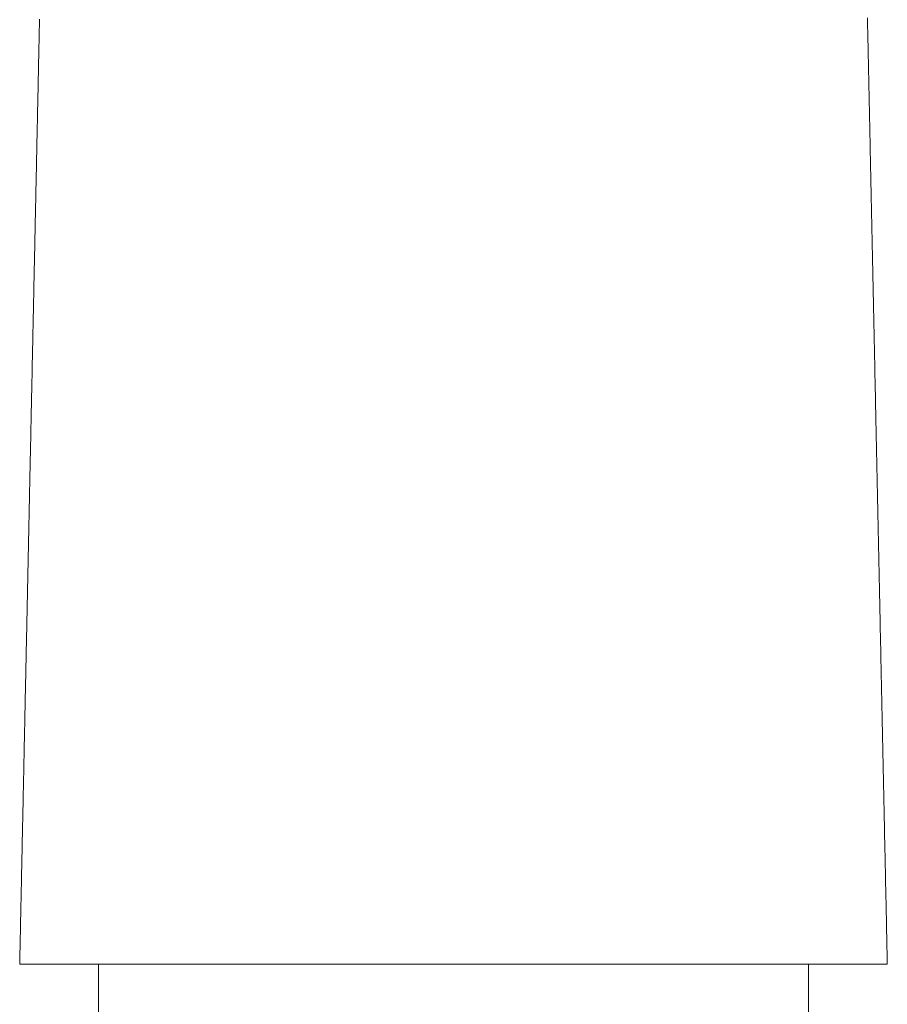
# Model space of a CAD drawing. Units: millimetres. Extents: x 12291 to 13765, y -1173 to 121.
# Drawn here: x 12763 to 12790, y 60 to 91 of the extents above; entities that cross this region are included whole.
import ezdxf

# ---------------------------------------------------------------- set-up
doc = ezdxf.new("R2010")
doc.units = ezdxf.units.MM
doc.layers.get('0').update_dxf_attribs({"lineweight": 18})

msp = doc.modelspace()

# ---------------------------------------------------------------- linework, layer by layer
at = {"color": 7, "linetype": 'Continuous', "extrusion": (0, 0, -1)}
for p, q in [((12763.437, 90.708), (12763.436, 90.629)), ((12763.439, 90.787), (12763.437, 90.708)), ((12763.441, 90.865), (12763.439, 90.787)), ((12789.207, 90.826), (12789.206, 90.908)), ((12789.209, 90.743), (12789.207, 90.826)), ((12789.211, 90.66), (12789.209, 90.743)), ((12789.212, 90.577), (12789.211, 90.66)), ((12763.431, 90.384), (12763.429, 90.301)), ((12763.432, 90.466), (12763.431, 90.384)), ((12763.434, 90.548), (12763.432, 90.466)), ((12763.436, 90.629), (12763.434, 90.548)), ((12789.214, 90.494), (12789.212, 90.577)), ((12789.216, 90.411), (12789.214, 90.494)), ((12789.218, 90.328), (12789.216, 90.411)), ((12763.424, 90.053), (12763.422, 89.972)), ((12763.425, 90.135), (12763.424, 90.053)), ((12763.427, 90.218), (12763.425, 90.135)), ((12763.429, 90.301), (12763.427, 90.218)), ((12789.219, 90.245), (12789.218, 90.328)), ((12789.221, 90.162), (12789.219, 90.245)), ((12789.223, 90.078), (12789.221, 90.162)), ((12789.225, 89.995), (12789.223, 90.078)), ((12763.417, 89.738), (12763.416, 89.663)), ((12763.419, 89.814), (12763.417, 89.738)), ((12763.42, 89.892), (12763.419, 89.814)), ((12763.422, 89.972), (12763.42, 89.892)), ((12789.226, 89.911), (12789.225, 89.995)), ((12789.228, 89.827), (12789.226, 89.911)), ((12789.23, 89.743), (12789.228, 89.827)), ((12789.232, 89.66), (12789.23, 89.743)), ((12763.411, 89.439), (12763.409, 89.364)), ((12763.412, 89.514), (12763.411, 89.439)), ((12763.414, 89.589), (12763.412, 89.514)), ((12763.416, 89.663), (12763.414, 89.589)), ((12789.233, 89.577), (12789.232, 89.66)), ((12789.235, 89.494), (12789.233, 89.577)), ((12789.237, 89.411), (12789.235, 89.494)), ((12763.405, 89.14), (12763.403, 89.065)), ((12763.406, 89.215), (12763.405, 89.14)), ((12763.408, 89.289), (12763.406, 89.215)), ((12763.409, 89.364), (12763.408, 89.289)), ((12789.239, 89.328), (12789.237, 89.411)), ((12789.24, 89.245), (12789.239, 89.328)), ((12789.242, 89.163), (12789.24, 89.245)), ((12789.244, 89.081), (12789.242, 89.163)), ((12763.398, 88.841), (12763.397, 88.766)), ((12763.4, 88.916), (12763.398, 88.841)), ((12763.401, 88.99), (12763.4, 88.916)), ((12763.403, 89.065), (12763.401, 88.99)), ((12789.246, 88.999), (12789.244, 89.081)), ((12789.247, 88.917), (12789.246, 88.999)), ((12789.249, 88.835), (12789.247, 88.917)), ((12789.251, 88.753), (12789.249, 88.835)), ((12763.392, 88.542), (12763.39, 88.467)), ((12763.394, 88.616), (12763.392, 88.542)), ((12763.395, 88.691), (12763.394, 88.616)), ((12763.397, 88.766), (12763.395, 88.691)), ((12789.252, 88.671), (12789.251, 88.753)), ((12789.254, 88.59), (12789.252, 88.671)), ((12789.256, 88.509), (12789.254, 88.59)), ((12763.386, 88.243), (12763.384, 88.168)), ((12763.387, 88.317), (12763.386, 88.243)), ((12763.389, 88.392), (12763.387, 88.317)), ((12763.39, 88.467), (12763.389, 88.392)), ((12789.258, 88.427), (12789.256, 88.509)), ((12789.259, 88.346), (12789.258, 88.427)), ((12789.261, 88.265), (12789.259, 88.346)), ((12789.263, 88.184), (12789.261, 88.265)), ((12763.379, 87.943), (12763.378, 87.869)), ((12763.381, 88.018), (12763.379, 87.943)), ((12763.383, 88.093), (12763.381, 88.018)), ((12763.384, 88.168), (12763.383, 88.093)), ((12789.264, 88.103), (12789.263, 88.184)), ((12789.266, 88.022), (12789.264, 88.103)), ((12789.268, 87.941), (12789.266, 88.022)), ((12789.27, 87.86), (12789.268, 87.941)), ((12763.373, 87.644), (12763.372, 87.569)), ((12763.375, 87.719), (12763.373, 87.644)), ((12763.376, 87.794), (12763.375, 87.719)), ((12763.378, 87.869), (12763.376, 87.794)), ((12789.271, 87.78), (12789.27, 87.86)), ((12789.273, 87.699), (12789.271, 87.78)), ((12789.275, 87.618), (12789.273, 87.699)), ((12789.276, 87.537), (12789.275, 87.618)), ((12763.367, 87.345), (12763.365, 87.27)), ((12763.368, 87.42), (12763.367, 87.345)), ((12763.37, 87.495), (12763.368, 87.42)), ((12763.372, 87.569), (12763.37, 87.495)), ((12789.278, 87.457), (12789.276, 87.537)), ((12789.28, 87.376), (12789.278, 87.457)), ((12789.281, 87.295), (12789.28, 87.376)), ((12789.283, 87.215), (12789.281, 87.295)), ((12763.361, 87.046), (12763.359, 86.971)), ((12763.362, 87.121), (12763.361, 87.046)), ((12763.364, 87.196), (12763.362, 87.121)), ((12763.365, 87.27), (12763.364, 87.196)), ((12789.285, 87.134), (12789.283, 87.215)), ((12789.286, 87.053), (12789.285, 87.134)), ((12789.288, 86.972), (12789.286, 87.053)), ((12763.353, 86.672), (12763.351, 86.597)), ((12763.354, 86.747), (12763.353, 86.672)), ((12763.356, 86.822), (12763.354, 86.747)), ((12763.357, 86.896), (12763.356, 86.822)), ((12763.359, 86.971), (12763.357, 86.896)), ((12789.29, 86.891), (12789.288, 86.972)), ((12789.292, 86.81), (12789.29, 86.891)), ((12789.293, 86.729), (12789.292, 86.81)), ((12789.295, 86.648), (12789.293, 86.729)), ((12763.346, 86.373), (12763.345, 86.298)), ((12763.348, 86.448), (12763.346, 86.373)), ((12763.35, 86.523), (12763.348, 86.448)), ((12763.351, 86.597), (12763.35, 86.523)), ((12789.297, 86.567), (12789.295, 86.648)), ((12789.298, 86.486), (12789.297, 86.567)), ((12789.3, 86.405), (12789.298, 86.486)), ((12789.302, 86.323), (12789.3, 86.405)), ((12763.34, 86.074), (12763.339, 85.999)), ((12763.342, 86.149), (12763.34, 86.074)), ((12763.343, 86.223), (12763.342, 86.149)), ((12763.345, 86.298), (12763.343, 86.223)), ((12789.304, 86.242), (12789.302, 86.323)), ((12789.305, 86.16), (12789.304, 86.242)), ((12789.307, 86.079), (12789.305, 86.16)), ((12789.309, 85.997), (12789.307, 86.079)), ((12763.334, 85.775), (12763.332, 85.7)), ((12763.335, 85.85), (12763.334, 85.775)), ((12763.337, 85.924), (12763.335, 85.85)), ((12763.339, 85.999), (12763.337, 85.924)), ((12789.31, 85.916), (12789.309, 85.997)), ((12789.312, 85.835), (12789.31, 85.916)), ((12789.314, 85.753), (12789.312, 85.835)), ((12763.328, 85.476), (12763.326, 85.401)), ((12763.329, 85.55), (12763.328, 85.476)), ((12763.331, 85.625), (12763.329, 85.55)), ((12763.332, 85.7), (12763.331, 85.625)), ((12789.315, 85.672), (12789.314, 85.753)), ((12789.317, 85.59), (12789.315, 85.672)), ((12789.319, 85.509), (12789.317, 85.59)), ((12789.321, 85.427), (12789.319, 85.509)), ((12763.321, 85.177), (12763.32, 85.102)), ((12763.323, 85.251), (12763.321, 85.177)), ((12763.324, 85.326), (12763.323, 85.251)), ((12763.326, 85.401), (12763.324, 85.326)), ((12789.322, 85.346), (12789.321, 85.427)), ((12789.324, 85.264), (12789.322, 85.346)), ((12789.326, 85.183), (12789.324, 85.264)), ((12789.327, 85.101), (12789.326, 85.183)), ((12763.315, 84.877), (12763.313, 84.803)), ((12763.317, 84.952), (12763.315, 84.877)), ((12763.318, 85.027), (12763.317, 84.952)), ((12763.32, 85.102), (12763.318, 85.027)), ((12789.329, 85.02), (12789.327, 85.101)), ((12789.331, 84.938), (12789.329, 85.02)), ((12789.333, 84.857), (12789.331, 84.938)), ((12789.334, 84.775), (12789.333, 84.857)), ((12763.309, 84.578), (12763.307, 84.504)), ((12763.31, 84.653), (12763.309, 84.578)), ((12763.312, 84.728), (12763.31, 84.653)), ((12763.313, 84.803), (12763.312, 84.728)), ((12789.336, 84.694), (12789.334, 84.775)), ((12789.338, 84.612), (12789.336, 84.694)), ((12789.339, 84.531), (12789.338, 84.612)), ((12789.341, 84.449), (12789.339, 84.531)), ((12763.302, 84.279), (12763.301, 84.204)), ((12763.304, 84.354), (12763.302, 84.279)), ((12763.306, 84.429), (12763.304, 84.354)), ((12763.307, 84.504), (12763.306, 84.429)), ((12789.343, 84.368), (12789.341, 84.449)), ((12789.345, 84.286), (12789.343, 84.368)), ((12789.346, 84.205), (12789.345, 84.286)), ((12763.296, 83.98), (12763.295, 83.905)), ((12763.298, 84.055), (12763.296, 83.98)), ((12763.299, 84.13), (12763.298, 84.055)), ((12763.301, 84.204), (12763.299, 84.13)), ((12789.348, 84.123), (12789.346, 84.205)), ((12789.35, 84.042), (12789.348, 84.123)), ((12789.351, 83.96), (12789.35, 84.042)), ((12789.353, 83.879), (12789.351, 83.96)), ((12763.29, 83.681), (12763.288, 83.606)), ((12763.291, 83.756), (12763.29, 83.681)), ((12763.293, 83.831), (12763.291, 83.756)), ((12763.295, 83.905), (12763.293, 83.831)), ((12789.355, 83.797), (12789.353, 83.879)), ((12789.357, 83.716), (12789.355, 83.797)), ((12789.358, 83.634), (12789.357, 83.716)), ((12789.36, 83.553), (12789.358, 83.634)), ((12763.282, 83.307), (12763.281, 83.232)), ((12763.284, 83.382), (12763.282, 83.307)), ((12763.285, 83.457), (12763.284, 83.382)), ((12763.287, 83.531), (12763.285, 83.457)), ((12763.288, 83.606), (12763.287, 83.531)), ((12789.362, 83.471), (12789.36, 83.553)), ((12789.363, 83.39), (12789.362, 83.471)), ((12789.365, 83.309), (12789.363, 83.39)), ((12789.367, 83.227), (12789.365, 83.309)), ((12763.276, 83.008), (12763.274, 82.933)), ((12763.277, 83.083), (12763.276, 83.008)), ((12763.279, 83.158), (12763.277, 83.083)), ((12763.281, 83.232), (12763.279, 83.158)), ((12789.369, 83.146), (12789.367, 83.227)), ((12789.37, 83.064), (12789.369, 83.146)), ((12789.372, 82.983), (12789.37, 83.064)), ((12763.271, 82.763), (12763.269, 82.69)), ((12763.273, 82.855), (12763.271, 82.763)), ((12763.274, 82.933), (12763.273, 82.855)), ((12789.374, 82.901), (12789.372, 82.983)), ((12789.375, 82.82), (12789.374, 82.901)), ((12789.377, 82.738), (12789.375, 82.82)), ((12789.379, 82.657), (12789.377, 82.738)), ((12763.264, 82.442), (12763.263, 82.412)), ((12763.263, 82.412), (12763.263, 82.38)), ((12763.265, 82.472), (12763.264, 82.442)), ((12763.266, 82.526), (12763.265, 82.5)), ((12763.265, 82.5), (12763.265, 82.472)), ((12763.267, 82.576), (12763.266, 82.552)), ((12763.266, 82.552), (12763.266, 82.526)), ((12763.268, 82.622), (12763.267, 82.6)), ((12763.267, 82.6), (12763.267, 82.576)), ((12763.269, 82.662), (12763.268, 82.643)), ((12763.268, 82.643), (12763.268, 82.622)), ((12763.269, 82.69), (12763.269, 82.662)), ((12789.38, 82.575), (12789.379, 82.657)), ((12789.382, 82.494), (12789.38, 82.575)), ((12789.384, 82.412), (12789.382, 82.494)), ((12789.386, 82.331), (12789.384, 82.412)), ((12763.257, 82.126), (12763.256, 82.085)), ((12763.256, 82.085), (12763.256, 82.042)), ((12763.258, 82.166), (12763.257, 82.126)), ((12763.259, 82.205), (12763.258, 82.166)), ((12763.26, 82.242), (12763.259, 82.205)), ((12763.261, 82.314), (12763.26, 82.278)), ((12763.26, 82.278), (12763.26, 82.242)), ((12763.262, 82.348), (12763.261, 82.314)), ((12763.263, 82.38), (12763.262, 82.348)), ((12789.387, 82.249), (12789.386, 82.331)), ((12789.389, 82.168), (12789.387, 82.249)), ((12789.391, 82.086), (12789.389, 82.168)), ((12789.392, 82.005), (12789.391, 82.086)), ((12763.251, 81.813), (12763.25, 81.764)), ((12763.252, 81.861), (12763.251, 81.813)), ((12763.253, 81.908), (12763.252, 81.861)), ((12763.254, 81.954), (12763.253, 81.908)), ((12763.255, 81.999), (12763.254, 81.954)), ((12763.256, 82.042), (12763.255, 81.999)), ((12789.394, 81.923), (12789.392, 82.005)), ((12789.396, 81.842), (12789.394, 81.923)), ((12789.398, 81.76), (12789.396, 81.842)), ((12763.244, 81.498), (12763.243, 81.442)), ((12763.245, 81.554), (12763.244, 81.498)), ((12763.246, 81.608), (12763.245, 81.554)), ((12763.248, 81.661), (12763.246, 81.608)), ((12763.249, 81.713), (12763.248, 81.661)), ((12763.25, 81.764), (12763.249, 81.713)), ((12789.399, 81.679), (12789.398, 81.76)), ((12789.401, 81.597), (12789.399, 81.679)), ((12789.403, 81.516), (12789.401, 81.597)), ((12789.404, 81.434), (12789.403, 81.516)), ((12763.238, 81.203), (12763.237, 81.141)), ((12763.239, 81.265), (12763.238, 81.203)), ((12763.24, 81.325), (12763.239, 81.265)), ((12763.242, 81.384), (12763.24, 81.325)), ((12763.243, 81.442), (12763.242, 81.384)), ((12789.406, 81.353), (12789.404, 81.434)), ((12789.408, 81.271), (12789.406, 81.353)), ((12789.41, 81.19), (12789.408, 81.271)), ((12789.411, 81.108), (12789.41, 81.19)), ((12763.231, 80.879), (12763.23, 80.81)), ((12763.233, 80.946), (12763.231, 80.879)), ((12763.234, 81.012), (12763.233, 80.946)), ((12763.235, 81.077), (12763.234, 81.012)), ((12763.237, 81.141), (12763.235, 81.077)), ((12789.413, 81.027), (12789.411, 81.108)), ((12789.415, 80.945), (12789.413, 81.027)), ((12789.416, 80.864), (12789.415, 80.945)), ((12789.418, 80.782), (12789.416, 80.864)), ((12763.225, 80.597), (12763.224, 80.524)), ((12763.227, 80.67), (12763.225, 80.597)), ((12763.228, 80.74), (12763.227, 80.67)), ((12763.23, 80.81), (12763.228, 80.74)), ((12789.42, 80.701), (12789.418, 80.782)), ((12789.422, 80.62), (12789.42, 80.701)), ((12789.423, 80.538), (12789.422, 80.62)), ((12763.219, 80.297), (12763.217, 80.219)), ((12763.22, 80.374), (12763.219, 80.297)), ((12763.222, 80.45), (12763.22, 80.374)), ((12763.224, 80.524), (12763.222, 80.45)), ((12789.425, 80.457), (12789.423, 80.538)), ((12789.427, 80.375), (12789.425, 80.457)), ((12789.428, 80.294), (12789.427, 80.375)), ((12789.43, 80.212), (12789.428, 80.294)), ((12763.212, 79.978), (12763.21, 79.895)), ((12763.214, 80.059), (12763.212, 79.978)), ((12763.216, 80.14), (12763.214, 80.059)), ((12763.217, 80.219), (12763.216, 80.14)), ((12789.432, 80.131), (12789.43, 80.212)), ((12789.434, 80.049), (12789.432, 80.131)), ((12789.435, 79.968), (12789.434, 80.049)), ((12789.437, 79.886), (12789.435, 79.968)), ((12763.205, 79.639), (12763.203, 79.552)), ((12763.207, 79.726), (12763.205, 79.639)), ((12763.209, 79.811), (12763.207, 79.726)), ((12763.21, 79.895), (12763.209, 79.811)), ((12789.439, 79.805), (12789.437, 79.886)), ((12789.44, 79.723), (12789.439, 79.805)), ((12789.442, 79.642), (12789.44, 79.723)), ((12789.444, 79.56), (12789.442, 79.642)), ((12763.199, 79.373), (12763.198, 79.282)), ((12763.201, 79.463), (12763.199, 79.373)), ((12763.203, 79.552), (12763.201, 79.463)), ((12789.445, 79.479), (12789.444, 79.56)), ((12789.447, 79.397), (12789.445, 79.479)), ((12789.449, 79.316), (12789.447, 79.397)), ((12763.194, 79.096), (12763.192, 79.001)), ((12763.196, 79.189), (12763.194, 79.096)), ((12763.198, 79.282), (12763.196, 79.189)), ((12789.451, 79.234), (12789.449, 79.316)), ((12789.452, 79.153), (12789.451, 79.234)), ((12789.454, 79.071), (12789.452, 79.153)), ((12789.456, 78.99), (12789.454, 79.071)), ((12763.186, 78.71), (12763.183, 78.61)), ((12763.188, 78.808), (12763.186, 78.71)), ((12763.19, 78.905), (12763.188, 78.808)), ((12763.192, 79.001), (12763.19, 78.905)), ((12789.457, 78.908), (12789.456, 78.99)), ((12789.459, 78.827), (12789.457, 78.908)), ((12789.461, 78.745), (12789.459, 78.827)), ((12789.463, 78.664), (12789.461, 78.745)), ((12763.179, 78.407), (12763.177, 78.304)), ((12763.181, 78.509), (12763.179, 78.407)), ((12763.183, 78.61), (12763.181, 78.509)), ((12789.464, 78.582), (12789.463, 78.664)), ((12789.466, 78.501), (12789.464, 78.582)), ((12789.468, 78.419), (12789.466, 78.501)), ((12789.469, 78.338), (12789.468, 78.419)), ((12763.175, 78.2), (12763.173, 78.095)), ((12763.177, 78.304), (12763.175, 78.2)), ((12789.471, 78.256), (12789.469, 78.338)), ((12789.473, 78.175), (12789.471, 78.256)), ((12789.475, 78.093), (12789.473, 78.175)), ((12763.168, 77.88), (12763.166, 77.771)), ((12763.17, 77.988), (12763.168, 77.88)), ((12763.173, 78.095), (12763.17, 77.988)), ((12789.476, 78.012), (12789.475, 78.093)), ((12789.478, 77.93), (12789.476, 78.012)), ((12789.48, 77.849), (12789.478, 77.93)), ((12789.481, 77.767), (12789.48, 77.849)), ((12763.161, 77.549), (12763.159, 77.437)), ((12763.164, 77.661), (12763.161, 77.549)), ((12763.166, 77.771), (12763.164, 77.661)), ((12789.483, 77.686), (12789.481, 77.767)), ((12789.485, 77.605), (12789.483, 77.686)), ((12789.487, 77.523), (12789.485, 77.605)), ((12789.488, 77.442), (12789.487, 77.523)), ((12763.154, 77.208), (12763.152, 77.092)), ((12763.156, 77.323), (12763.154, 77.208)), ((12763.159, 77.437), (12763.156, 77.323)), ((12789.49, 77.36), (12789.488, 77.442)), ((12789.492, 77.279), (12789.49, 77.36)), ((12789.493, 77.197), (12789.492, 77.279)), ((12789.495, 77.116), (12789.493, 77.197)), ((12763.149, 76.974), (12763.147, 76.856)), ((12763.152, 77.092), (12763.149, 76.974)), ((12789.497, 77.034), (12789.495, 77.116)), ((12789.499, 76.953), (12789.497, 77.034)), ((12789.5, 76.871), (12789.499, 76.953)), ((12763.142, 76.615), (12763.139, 76.493)), ((12763.144, 76.736), (12763.142, 76.615)), ((12763.147, 76.856), (12763.144, 76.736)), ((12789.502, 76.79), (12789.5, 76.871)), ((12789.504, 76.708), (12789.502, 76.79)), ((12789.505, 76.627), (12789.504, 76.708)), ((12789.507, 76.545), (12789.505, 76.627)), ((12763.136, 76.369), (12763.134, 76.245)), ((12763.139, 76.493), (12763.136, 76.369)), ((12789.509, 76.464), (12789.507, 76.545)), ((12789.511, 76.382), (12789.509, 76.464)), ((12789.512, 76.301), (12789.511, 76.382)), ((12789.514, 76.219), (12789.512, 76.301)), ((12763.128, 75.992), (12763.126, 75.864)), ((12763.131, 76.119), (12763.128, 75.992)), ((12763.134, 76.245), (12763.131, 76.119)), ((12789.516, 76.138), (12789.514, 76.219)), ((12789.517, 76.056), (12789.516, 76.138)), ((12789.519, 75.975), (12789.517, 76.056)), ((12789.521, 75.893), (12789.519, 75.975)), ((12763.123, 75.728), (12763.12, 75.604)), ((12763.126, 75.864), (12763.123, 75.728)), ((12789.522, 75.812), (12789.521, 75.893)), ((12789.524, 75.73), (12789.522, 75.812)), ((12789.526, 75.649), (12789.524, 75.73)), ((12789.528, 75.567), (12789.526, 75.649)), ((12763.116, 75.394), (12763.114, 75.324)), ((12763.117, 75.464), (12763.116, 75.394)), ((12763.119, 75.534), (12763.117, 75.464)), ((12763.12, 75.604), (12763.119, 75.534)), ((12789.529, 75.486), (12789.528, 75.567)), ((12789.531, 75.404), (12789.529, 75.486)), ((12789.533, 75.323), (12789.531, 75.404)), ((12763.109, 75.043), (12763.107, 74.973)), ((12763.11, 75.113), (12763.109, 75.043)), ((12763.112, 75.184), (12763.11, 75.113)), ((12763.113, 75.254), (12763.112, 75.184)), ((12763.114, 75.324), (12763.113, 75.254)), ((12789.534, 75.241), (12789.533, 75.323)), ((12789.536, 75.16), (12789.534, 75.241)), ((12789.538, 75.078), (12789.536, 75.16)), ((12789.54, 74.997), (12789.538, 75.078)), ((12763.103, 74.761), (12763.101, 74.691)), ((12763.104, 74.832), (12763.103, 74.761)), ((12763.106, 74.902), (12763.104, 74.832)), ((12763.107, 74.973), (12763.106, 74.902)), ((12789.541, 74.915), (12789.54, 74.997)), ((12789.543, 74.834), (12789.541, 74.915)), ((12789.545, 74.752), (12789.543, 74.834)), ((12789.546, 74.671), (12789.545, 74.752)), ((12763.097, 74.479), (12763.095, 74.408)), ((12763.098, 74.549), (12763.097, 74.479)), ((12763.1, 74.62), (12763.098, 74.549)), ((12763.101, 74.691), (12763.1, 74.62)), ((12789.548, 74.589), (12789.546, 74.671)), ((12789.55, 74.508), (12789.548, 74.589)), ((12789.552, 74.426), (12789.55, 74.508)), ((12789.553, 74.345), (12789.552, 74.426)), ((12763.089, 74.124), (12763.088, 74.053)), ((12763.091, 74.195), (12763.089, 74.124)), ((12763.092, 74.266), (12763.091, 74.195)), ((12763.094, 74.337), (12763.092, 74.266)), ((12763.095, 74.408), (12763.094, 74.337)), ((12789.555, 74.263), (12789.553, 74.345)), ((12789.557, 74.182), (12789.555, 74.263)), ((12789.558, 74.101), (12789.557, 74.182)), ((12763.083, 73.84), (12763.082, 73.768)), ((12763.085, 73.911), (12763.083, 73.84)), ((12763.086, 73.982), (12763.085, 73.911)), ((12763.088, 74.053), (12763.086, 73.982)), ((12789.56, 74.019), (12789.558, 74.101)), ((12789.562, 73.938), (12789.56, 74.019)), ((12789.564, 73.856), (12789.562, 73.938)), ((12789.565, 73.775), (12789.564, 73.856)), ((12763.077, 73.554), (12763.076, 73.483)), ((12763.079, 73.626), (12763.077, 73.554)), ((12763.08, 73.697), (12763.079, 73.626)), ((12763.082, 73.768), (12763.08, 73.697)), ((12789.567, 73.693), (12789.565, 73.775)), ((12789.569, 73.612), (12789.567, 73.693)), ((12789.57, 73.53), (12789.569, 73.612)), ((12789.572, 73.449), (12789.57, 73.53)), ((12763.07, 73.197), (12763.068, 73.125)), ((12763.071, 73.268), (12763.07, 73.197)), ((12763.073, 73.34), (12763.071, 73.268)), ((12763.074, 73.411), (12763.073, 73.34)), ((12763.076, 73.483), (12763.074, 73.411)), ((12789.574, 73.367), (12789.572, 73.449)), ((12789.576, 73.286), (12789.574, 73.367)), ((12789.577, 73.204), (12789.576, 73.286)), ((12789.579, 73.123), (12789.577, 73.204)), ((12763.064, 72.909), (12763.062, 72.837)), ((12763.065, 72.981), (12763.064, 72.909)), ((12763.067, 73.053), (12763.065, 72.981)), ((12763.068, 73.125), (12763.067, 73.053)), ((12789.581, 73.041), (12789.579, 73.123)), ((12789.582, 72.96), (12789.581, 73.041)), ((12789.584, 72.878), (12789.582, 72.96)), ((12763.058, 72.621), (12763.056, 72.549)), ((12763.059, 72.693), (12763.058, 72.621)), ((12763.061, 72.765), (12763.059, 72.693)), ((12763.062, 72.837), (12763.061, 72.765)), ((12789.586, 72.797), (12789.584, 72.878)), ((12789.587, 72.715), (12789.586, 72.797)), ((12789.589, 72.634), (12789.587, 72.715)), ((12789.591, 72.552), (12789.589, 72.634)), ((12763.052, 72.333), (12763.05, 72.26)), ((12763.053, 72.405), (12763.052, 72.333)), ((12763.055, 72.477), (12763.053, 72.405)), ((12763.056, 72.549), (12763.055, 72.477)), ((12789.593, 72.471), (12789.591, 72.552)), ((12789.594, 72.389), (12789.593, 72.471)), ((12789.596, 72.308), (12789.594, 72.389)), ((12789.598, 72.226), (12789.596, 72.308)), ((12763.046, 72.043), (12763.044, 71.97)), ((12763.047, 72.115), (12763.046, 72.043)), ((12763.049, 72.188), (12763.047, 72.115)), ((12763.05, 72.26), (12763.049, 72.188)), ((12789.599, 72.145), (12789.598, 72.226)), ((12789.601, 72.063), (12789.599, 72.145)), ((12789.603, 71.982), (12789.601, 72.063)), ((12789.605, 71.9), (12789.603, 71.982)), ((12763.038, 71.68), (12763.036, 71.607)), ((12763.039, 71.753), (12763.038, 71.68)), ((12763.041, 71.825), (12763.039, 71.753)), ((12763.043, 71.898), (12763.041, 71.825)), ((12763.044, 71.97), (12763.043, 71.898)), ((12789.606, 71.819), (12789.605, 71.9)), ((12789.608, 71.737), (12789.606, 71.819)), ((12789.61, 71.656), (12789.608, 71.737)), ((12763.032, 71.388), (12763.03, 71.315)), ((12763.033, 71.461), (12763.032, 71.388)), ((12763.035, 71.534), (12763.033, 71.461)), ((12763.036, 71.607), (12763.035, 71.534)), ((12789.611, 71.574), (12789.61, 71.656)), ((12789.613, 71.493), (12789.611, 71.574)), ((12789.615, 71.411), (12789.613, 71.493)), ((12789.617, 71.33), (12789.615, 71.411)), ((12763.026, 71.096), (12763.024, 71.023)), ((12763.027, 71.169), (12763.026, 71.096)), ((12763.029, 71.242), (12763.027, 71.169)), ((12763.03, 71.315), (12763.029, 71.242)), ((12789.618, 71.248), (12789.617, 71.33)), ((12789.62, 71.167), (12789.618, 71.248)), ((12789.622, 71.085), (12789.62, 71.167)), ((12789.623, 71.004), (12789.622, 71.085)), ((12763.02, 70.803), (12763.018, 70.73)), ((12763.021, 70.876), (12763.02, 70.803)), ((12763.023, 70.95), (12763.021, 70.876)), ((12763.024, 71.023), (12763.023, 70.95)), ((12789.625, 70.922), (12789.623, 71.004)), ((12789.627, 70.841), (12789.625, 70.922)), ((12789.629, 70.759), (12789.627, 70.841)), ((12789.63, 70.678), (12789.629, 70.759)), ((12763.013, 70.509), (12763.012, 70.435)), ((12763.015, 70.583), (12763.013, 70.509)), ((12763.016, 70.656), (12763.015, 70.583)), ((12763.018, 70.73), (12763.016, 70.656)), ((12789.632, 70.596), (12789.63, 70.678)), ((12789.634, 70.515), (12789.632, 70.596)), ((12789.635, 70.433), (12789.634, 70.515)), ((12763.006, 70.14), (12763.004, 70.067)), ((12763.007, 70.214), (12763.006, 70.14)), ((12763.009, 70.288), (12763.007, 70.214)), ((12763.01, 70.362), (12763.009, 70.288)), ((12763.012, 70.435), (12763.01, 70.362)), ((12789.637, 70.352), (12789.635, 70.433)), ((12789.639, 70.27), (12789.637, 70.352)), ((12789.641, 70.189), (12789.639, 70.27)), ((12789.642, 70.107), (12789.641, 70.189)), ((12762.999, 69.845), (12762.998, 69.771)), ((12763.001, 69.919), (12762.999, 69.845)), ((12763.003, 69.993), (12763.001, 69.919)), ((12763.004, 70.067), (12763.003, 69.993)), ((12789.644, 70.026), (12789.642, 70.107)), ((12789.646, 69.945), (12789.644, 70.026)), ((12789.647, 69.863), (12789.646, 69.945)), ((12789.649, 69.782), (12789.647, 69.863)), ((12762.993, 69.548), (12762.992, 69.474)), ((12762.995, 69.622), (12762.993, 69.548)), ((12762.996, 69.696), (12762.995, 69.622)), ((12762.998, 69.771), (12762.996, 69.696)), ((12789.651, 69.7), (12789.649, 69.782)), ((12789.653, 69.619), (12789.651, 69.7)), ((12789.654, 69.537), (12789.653, 69.619)), ((12789.656, 69.456), (12789.654, 69.537)), ((12762.987, 69.251), (12762.985, 69.176)), ((12762.989, 69.325), (12762.987, 69.251)), ((12762.99, 69.399), (12762.989, 69.325)), ((12762.992, 69.474), (12762.99, 69.399)), ((12789.658, 69.374), (12789.656, 69.456)), ((12789.659, 69.293), (12789.658, 69.374)), ((12789.661, 69.211), (12789.659, 69.293)), ((12762.981, 68.952), (12762.979, 68.878)), ((12762.982, 69.027), (12762.981, 68.952)), ((12762.984, 69.102), (12762.982, 69.027)), ((12762.985, 69.176), (12762.984, 69.102)), ((12789.663, 69.13), (12789.661, 69.211)), ((12789.664, 69.048), (12789.663, 69.13)), ((12789.666, 68.967), (12789.664, 69.048)), ((12789.668, 68.885), (12789.666, 68.967)), ((12762.974, 68.653), (12762.973, 68.578)), ((12762.976, 68.728), (12762.974, 68.653)), ((12762.978, 68.803), (12762.976, 68.728)), ((12762.979, 68.878), (12762.978, 68.803)), ((12789.67, 68.804), (12789.668, 68.885)), ((12789.671, 68.722), (12789.67, 68.804)), ((12789.673, 68.641), (12789.671, 68.722)), ((12789.675, 68.559), (12789.673, 68.641)), ((12762.968, 68.353), (12762.967, 68.278)), ((12762.97, 68.429), (12762.968, 68.353)), ((12762.971, 68.504), (12762.97, 68.429)), ((12762.973, 68.578), (12762.971, 68.504)), ((12789.676, 68.478), (12789.675, 68.559)), ((12789.678, 68.396), (12789.676, 68.478)), ((12789.68, 68.315), (12789.678, 68.396)), ((12789.682, 68.233), (12789.68, 68.315)), ((12762.962, 68.053), (12762.96, 67.977)), ((12762.963, 68.128), (12762.962, 68.053)), ((12762.965, 68.203), (12762.963, 68.128)), ((12762.967, 68.278), (12762.965, 68.203)), ((12789.683, 68.152), (12789.682, 68.233)), ((12789.685, 68.07), (12789.683, 68.152)), ((12789.687, 67.989), (12789.685, 68.07)), ((12762.955, 67.751), (12762.954, 67.676)), ((12762.957, 67.827), (12762.955, 67.751)), ((12762.959, 67.902), (12762.957, 67.827)), ((12762.96, 67.977), (12762.959, 67.902)), ((12789.688, 67.907), (12789.687, 67.989)), ((12789.69, 67.826), (12789.688, 67.907)), ((12789.692, 67.744), (12789.69, 67.826)), ((12789.694, 67.663), (12789.692, 67.744)), ((12762.949, 67.449), (12762.948, 67.373)), ((12762.951, 67.525), (12762.949, 67.449)), ((12762.952, 67.6), (12762.951, 67.525)), ((12762.954, 67.676), (12762.952, 67.6)), ((12789.695, 67.581), (12789.694, 67.663)), ((12789.697, 67.5), (12789.695, 67.581)), ((12789.699, 67.418), (12789.697, 67.5)), ((12789.7, 67.337), (12789.699, 67.418)), ((12762.943, 67.146), (12762.941, 67.07)), ((12762.944, 67.222), (12762.943, 67.146)), ((12762.946, 67.297), (12762.944, 67.222)), ((12762.948, 67.373), (12762.946, 67.297)), ((12789.702, 67.255), (12789.7, 67.337)), ((12789.704, 67.174), (12789.702, 67.255)), ((12789.706, 67.092), (12789.704, 67.174)), ((12789.707, 67.011), (12789.706, 67.092)), ((12762.935, 66.766), (12762.933, 66.69)), ((12762.936, 66.842), (12762.935, 66.766)), ((12762.938, 66.918), (12762.936, 66.842)), ((12762.94, 66.994), (12762.938, 66.918)), ((12762.941, 67.07), (12762.94, 66.994)), ((12789.709, 66.929), (12789.707, 67.011)), ((12789.711, 66.848), (12789.709, 66.929)), ((12789.712, 66.766), (12789.711, 66.848)), ((12789.714, 66.685), (12789.712, 66.766)), ((12762.928, 66.461), (12762.927, 66.384)), ((12762.93, 66.537), (12762.928, 66.461)), ((12762.932, 66.613), (12762.93, 66.537)), ((12762.933, 66.69), (12762.932, 66.613)), ((12789.716, 66.603), (12789.714, 66.685)), ((12789.718, 66.522), (12789.716, 66.603)), ((12789.719, 66.44), (12789.718, 66.522)), ((12762.922, 66.155), (12762.92, 66.078)), ((12762.924, 66.231), (12762.922, 66.155)), ((12762.925, 66.308), (12762.924, 66.231)), ((12762.927, 66.384), (12762.925, 66.308)), ((12789.721, 66.359), (12789.719, 66.44)), ((12789.723, 66.277), (12789.721, 66.359)), ((12789.724, 66.196), (12789.723, 66.277)), ((12789.726, 66.114), (12789.724, 66.196)), ((12762.916, 65.848), (12762.914, 65.771)), ((12762.917, 65.925), (12762.916, 65.848)), ((12762.919, 66.002), (12762.917, 65.925)), ((12762.92, 66.078), (12762.919, 66.002)), ((12789.728, 66.033), (12789.726, 66.114)), ((12789.729, 65.951), (12789.728, 66.033)), ((12789.731, 65.87), (12789.729, 65.951)), ((12789.733, 65.788), (12789.731, 65.87)), ((12762.909, 65.541), (12762.907, 65.464)), ((12762.911, 65.618), (12762.909, 65.541)), ((12762.912, 65.695), (12762.911, 65.618)), ((12762.914, 65.771), (12762.912, 65.695)), ((12789.735, 65.707), (12789.733, 65.788)), ((12789.736, 65.625), (12789.735, 65.707)), ((12789.738, 65.544), (12789.736, 65.625)), ((12789.74, 65.462), (12789.738, 65.544)), ((12762.904, 65.31), (12762.903, 65.233)), ((12762.906, 65.387), (12762.904, 65.31)), ((12762.907, 65.464), (12762.906, 65.387)), ((12789.741, 65.381), (12789.74, 65.462)), ((12789.743, 65.299), (12789.741, 65.381)), ((12789.745, 65.218), (12789.743, 65.299)), ((12762.898, 65.001), (12762.896, 64.923)), ((12762.899, 65.078), (12762.898, 65.001)), ((12762.901, 65.155), (12762.899, 65.078)), ((12762.903, 65.233), (12762.901, 65.155)), ((12789.747, 65.136), (12789.745, 65.218)), ((12789.748, 65.055), (12789.747, 65.136)), ((12789.75, 64.973), (12789.748, 65.055)), ((12789.752, 64.892), (12789.75, 64.973)), ((12762.891, 64.691), (12762.89, 64.614)), ((12762.893, 64.769), (12762.891, 64.691)), ((12762.894, 64.846), (12762.893, 64.769)), ((12762.896, 64.923), (12762.894, 64.846)), ((12789.753, 64.81), (12789.752, 64.892)), ((12789.755, 64.729), (12789.753, 64.81)), ((12789.757, 64.648), (12789.755, 64.729)), ((12789.759, 64.566), (12789.757, 64.648)), ((12762.885, 64.381), (12762.883, 64.303)), ((12762.886, 64.458), (12762.885, 64.381)), ((12762.888, 64.536), (12762.886, 64.458)), ((12762.89, 64.614), (12762.888, 64.536)), ((12789.76, 64.485), (12789.759, 64.566)), ((12789.762, 64.403), (12789.76, 64.485)), ((12789.764, 64.322), (12789.762, 64.403)), ((12789.765, 64.24), (12789.764, 64.322)), ((12762.878, 64.069), (12762.877, 63.991)), ((12762.88, 64.147), (12762.878, 64.069)), ((12762.881, 64.225), (12762.88, 64.147)), ((12762.883, 64.303), (12762.881, 64.225)), ((12789.767, 64.159), (12789.765, 64.24)), ((12789.769, 64.077), (12789.767, 64.159)), ((12789.771, 63.996), (12789.769, 64.077)), ((12762.872, 63.757), (12762.87, 63.679)), ((12762.873, 63.835), (12762.872, 63.757)), ((12762.875, 63.913), (12762.873, 63.835)), ((12762.877, 63.991), (12762.875, 63.913)), ((12789.772, 63.914), (12789.771, 63.996)), ((12789.774, 63.833), (12789.772, 63.914)), ((12789.776, 63.751), (12789.774, 63.833)), ((12789.777, 63.67), (12789.776, 63.751)), ((12762.865, 63.444), (12762.863, 63.366)), ((12762.867, 63.522), (12762.865, 63.444)), ((12762.868, 63.601), (12762.867, 63.522)), ((12762.87, 63.679), (12762.868, 63.601)), ((12789.779, 63.588), (12789.777, 63.67)), ((12789.781, 63.507), (12789.779, 63.588)), ((12789.783, 63.425), (12789.781, 63.507)), ((12789.784, 63.344), (12789.783, 63.425)), ((12762.858, 63.13), (12762.857, 63.052)), ((12762.86, 63.209), (12762.858, 63.13)), ((12762.862, 63.287), (12762.86, 63.209)), ((12762.863, 63.366), (12762.862, 63.287)), ((12789.786, 63.262), (12789.784, 63.344)), ((12789.788, 63.181), (12789.786, 63.262)), ((12789.789, 63.099), (12789.788, 63.181)), ((12789.791, 63.018), (12789.789, 63.099)), ((12762.852, 62.816), (12762.85, 62.737)), ((12762.854, 62.894), (12762.852, 62.816)), ((12762.855, 62.973), (12762.854, 62.894)), ((12762.857, 63.052), (12762.855, 62.973)), ((12789.793, 62.936), (12789.791, 63.018)), ((12789.795, 62.855), (12789.793, 62.936)), ((12789.796, 62.773), (12789.795, 62.855)), ((12762.845, 62.5), (12762.844, 62.421)), ((12762.847, 62.579), (12762.845, 62.5)), ((12762.849, 62.658), (12762.847, 62.579)), ((12762.85, 62.737), (12762.849, 62.658)), ((12789.798, 62.692), (12789.796, 62.773)), ((12789.8, 62.61), (12789.798, 62.692)), ((12789.801, 62.529), (12789.8, 62.61)), ((12789.803, 62.447), (12789.801, 62.529)), ((12762.839, 62.184), (12762.837, 62.105)), ((12762.84, 62.263), (12762.839, 62.184)), ((12762.842, 62.342), (12762.84, 62.263)), ((12762.844, 62.421), (12762.842, 62.342)), ((12789.805, 62.366), (12789.803, 62.447)), ((12789.806, 62.284), (12789.805, 62.366)), ((12789.808, 62.203), (12789.806, 62.284)), ((12789.81, 62.121), (12789.808, 62.203)), ((12762.832, 61.867), (12762.83, 61.787)), ((12762.834, 61.946), (12762.832, 61.867)), ((12762.835, 62.025), (12762.834, 61.946)), ((12762.837, 62.105), (12762.835, 62.025)), ((12789.812, 62.04), (12789.81, 62.121)), ((12789.813, 61.958), (12789.812, 62.04)), ((12789.815, 61.877), (12789.813, 61.958)), ((12789.817, 61.795), (12789.815, 61.877)), ((12762.827, 61.628), (12762.825, 61.549)), ((12762.829, 61.708), (12762.827, 61.628)), ((12762.83, 61.787), (12762.829, 61.708)), ((12789.818, 61.714), (12789.817, 61.795)), ((12789.82, 61.632), (12789.818, 61.714)), ((12789.822, 61.551), (12789.82, 61.632)), ((12762.825, 61.549), (12762.824, 61.469)), ((12762.824, 61.469), (12762.828, 61.469)), ((12762.828, 61.469), (12762.832, 61.469)), ((12762.832, 61.469), (12762.837, 61.469)), ((12762.837, 61.469), (12762.842, 61.469)), ((12762.842, 61.469), (12762.848, 61.469)), ((12762.848, 61.469), (12762.855, 61.469)), ((12762.855, 61.469), (12762.862, 61.469)), ((12762.862, 61.469), (12762.87, 61.469)), ((12762.87, 61.469), (12762.879, 61.469)), ((12762.879, 61.469), (12762.889, 61.469)), ((12762.889, 61.469), (12762.9, 61.469)), ((12762.9, 61.469), (12762.913, 61.469)), ((12762.913, 61.469), (12762.926, 61.469)), ((12762.926, 61.469), (12762.941, 61.469)), ((12762.941, 61.469), (12762.957, 61.469)), ((12762.957, 61.469), (12762.975, 61.469)), ((12762.975, 61.469), (12762.994, 61.469)), ((12762.994, 61.469), (12763.015, 61.469)), ((12763.015, 61.469), (12763.036, 61.469)), ((12763.036, 61.469), (12763.059, 61.469)), ((12763.059, 61.469), (12763.083, 61.469)), ((12763.083, 61.469), (12763.108, 61.469)), ((12763.108, 61.469), (12763.134, 61.469)), ((12763.134, 61.469), (12763.161, 61.469)), ((12763.161, 61.469), (12763.189, 61.469)), ((12763.189, 61.469), (12763.218, 61.469)), ((12763.218, 61.469), (12763.248, 61.469)), ((12763.248, 61.469), (12763.279, 61.469)), ((12763.279, 61.469), (12763.311, 61.469)), ((12763.311, 61.469), (12763.344, 61.469)), ((12763.344, 61.469), (12763.378, 61.469)), ((12763.378, 61.469), (12763.413, 61.469)), ((12763.413, 61.469), (12763.449, 61.469)), ((12763.449, 61.469), (12763.486, 61.469)), ((12763.486, 61.469), (12763.525, 61.469)), ((12763.525, 61.469), (12763.564, 61.469)), ((12763.564, 61.469), (12763.603, 61.469)), ((12763.603, 61.469), (12763.644, 61.469)), ((12763.644, 61.469), (12763.686, 61.469)), ((12763.686, 61.469), (12763.728, 61.469)), ((12763.728, 61.469), (12763.771, 61.469)), ((12763.771, 61.469), (12763.815, 61.469)), ((12763.815, 61.469), (12763.86, 61.469)), ((12763.86, 61.469), (12763.906, 61.469)), ((12763.906, 61.469), (12763.952, 61.469)), ((12763.952, 61.469), (12763.999, 61.469)), ((12763.999, 61.469), (12764.047, 61.469)), ((12764.047, 61.469), (12764.096, 61.469)), ((12764.096, 61.469), (12764.145, 61.469)), ((12764.145, 61.469), (12764.195, 61.469)), ((12764.195, 61.469), (12764.246, 61.469)), ((12764.246, 61.469), (12764.297, 61.469)), ((12764.297, 61.469), (12764.349, 61.469)), ((12764.349, 61.469), (12764.401, 61.469)), ((12764.401, 61.469), (12764.454, 61.469)), ((12764.454, 61.469), (12764.508, 61.469)), ((12764.508, 61.469), (12764.562, 61.469)), ((12764.562, 61.469), (12764.617, 61.469)), ((12764.617, 61.469), (12764.672, 61.469)), ((12764.672, 61.469), (12764.728, 61.469)), ((12764.728, 61.469), (12764.784, 61.469)), ((12764.784, 61.469), (12764.841, 61.469)), ((12764.841, 61.469), (12764.897, 61.469)), ((12764.897, 61.469), (12764.955, 61.469)), ((12764.955, 61.469), (12765.012, 61.469)), ((12765.012, 61.469), (12765.07, 61.469)), ((12765.07, 61.469), (12765.128, 61.469)), ((12765.128, 61.469), (12765.187, 61.469)), ((12765.187, 61.469), (12765.246, 61.469)), ((12765.246, 61.469), (12765.305, 61.469)), ((12765.274, 58.969), (12765.274, 61.469)), ((12765.305, 61.469), (12765.364, 61.469)), ((12765.364, 61.469), (12765.424, 61.469)), ((12765.424, 61.469), (12765.424, 61.469)), ((12765.424, 61.469), (12776.324, 61.469)), ((12776.324, 61.469), (12787.224, 61.469)), ((12787.224, 61.469), (12787.224, 61.469)), ((12787.224, 61.469), (12787.283, 61.469)), ((12787.283, 61.469), (12787.343, 61.469)), ((12787.343, 61.469), (12787.402, 61.469)), ((12787.374, 58.969), (12787.374, 61.469)), ((12787.402, 61.469), (12787.46, 61.469)), ((12787.46, 61.469), (12787.519, 61.469)), ((12787.519, 61.469), (12787.577, 61.469)), ((12787.577, 61.469), (12787.635, 61.469)), ((12787.635, 61.469), (12787.693, 61.469)), ((12787.693, 61.469), (12787.75, 61.469)), ((12787.75, 61.469), (12787.807, 61.469)), ((12787.807, 61.469), (12787.863, 61.469)), ((12787.863, 61.469), (12787.919, 61.469)), ((12787.919, 61.469), (12787.975, 61.469)), ((12787.975, 61.469), (12788.03, 61.469)), ((12788.03, 61.469), (12788.085, 61.469)), ((12788.085, 61.469), (12788.139, 61.469)), ((12788.139, 61.469), (12788.193, 61.469)), ((12788.193, 61.469), (12788.246, 61.469)), ((12788.246, 61.469), (12788.298, 61.469)), ((12788.298, 61.469), (12788.35, 61.469)), ((12788.35, 61.469), (12788.402, 61.469)), ((12788.402, 61.469), (12788.452, 61.469)), ((12788.452, 61.469), (12788.502, 61.469)), ((12788.502, 61.469), (12788.551, 61.469)), ((12788.551, 61.469), (12788.6, 61.469)), ((12788.6, 61.469), (12788.648, 61.469)), ((12788.648, 61.469), (12788.695, 61.469)), ((12788.695, 61.469), (12788.741, 61.469)), ((12788.741, 61.469), (12788.787, 61.469)), ((12788.787, 61.469), (12788.832, 61.469)), ((12788.832, 61.469), (12788.876, 61.469)), ((12788.876, 61.469), (12788.919, 61.469)), ((12788.919, 61.469), (12788.961, 61.469)), ((12788.961, 61.469), (12789.003, 61.469)), ((12789.003, 61.469), (12789.044, 61.469)), ((12789.044, 61.469), (12789.084, 61.469)), ((12789.084, 61.469), (12789.123, 61.469)), ((12789.123, 61.469), (12789.161, 61.469)), ((12789.161, 61.469), (12789.198, 61.469)), ((12789.198, 61.469), (12789.234, 61.469)), ((12789.234, 61.469), (12789.269, 61.469)), ((12789.269, 61.469), (12789.303, 61.469)), ((12789.303, 61.469), (12789.336, 61.469)), ((12789.336, 61.469), (12789.368, 61.469)), ((12789.368, 61.469), (12789.4, 61.469)), ((12789.4, 61.469), (12789.43, 61.469)), ((12789.43, 61.469), (12789.459, 61.469)), ((12789.459, 61.469), (12789.487, 61.469)), ((12789.487, 61.469), (12789.514, 61.469)), ((12789.514, 61.469), (12789.54, 61.469)), ((12789.54, 61.469), (12789.564, 61.469)), ((12789.564, 61.469), (12789.588, 61.469)), ((12789.588, 61.469), (12789.611, 61.469)), ((12789.611, 61.469), (12789.632, 61.469)), ((12789.632, 61.469), (12789.653, 61.469)), ((12789.653, 61.469), (12789.672, 61.469)), ((12789.672, 61.469), (12789.69, 61.469)), ((12789.69, 61.469), (12789.706, 61.469)), ((12789.706, 61.469), (12789.721, 61.469)), ((12789.721, 61.469), (12789.734, 61.469)), ((12789.734, 61.469), (12789.747, 61.469)), ((12789.747, 61.469), (12789.758, 61.469)), ((12789.758, 61.469), (12789.768, 61.469)), ((12789.768, 61.469), (12789.777, 61.469)), ((12789.777, 61.469), (12789.785, 61.469)), ((12789.785, 61.469), (12789.792, 61.469)), ((12789.792, 61.469), (12789.799, 61.469)), ((12789.799, 61.469), (12789.805, 61.469)), ((12789.805, 61.469), (12789.81, 61.469)), ((12789.81, 61.469), (12789.815, 61.469)), ((12789.815, 61.469), (12789.819, 61.469)), ((12789.819, 61.469), (12789.824, 61.469)), ((12789.824, 61.469), (12789.822, 61.551))]:
    msp.add_line(p, q, dxfattribs=at)

doc.saveas('drawing.dxf')
